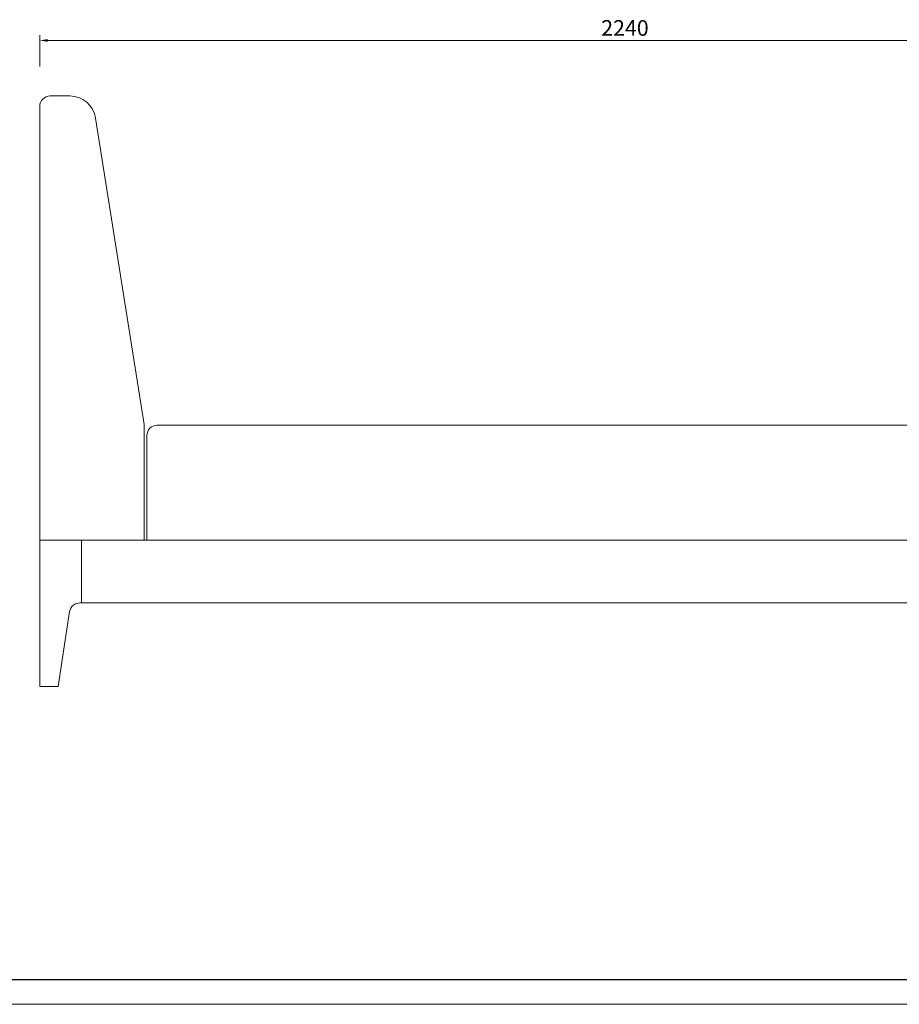
# Model space of a CAD drawing. Units: millimetres. Extents: x 0 to 6025, y -9029 to 13543.
# Drawn here: x 2657 to 4341, y 4514 to 6399 of the extents above; entities that cross this region are included whole.
import ezdxf

# ---------------------------------------------------------------- set-up
doc = ezdxf.new("R2010")
doc.units = ezdxf.units.MM
doc.layers.add('打印框', color=1, linetype='Continuous', lineweight=13)
doc.layers.add('轮廓线', color=7, linetype='Continuous', lineweight=25)
doc.styles.get("Standard").update_dxf_attribs({"font": 'txt.shx', "width": 0.5})
doc.dimstyles.new('ISO-30', dxfattribs={"dimtxt": 30, "dimasz": 15, "dimexe": 10, "dimexo": 5, "dimgap": 5, "dimtad": 2, "dimdec": 1, "dimdsep": 46, "dimtxsty": 'Standard', "dimcen": 12, "dimclrd": 6, "dimclre": 6, "dimclrt": 4, "dimadec": 1, "dimazin": 0, "dimtfac": 1, "dimtdec": 1, "dimtix": 1, "dimtmove": 0, "dimatfit": 2, "dimfxl": 50, "dimfxlon": 1, "dimlwd": 9, "dimlwe": 9, "dimarcsym": 0})

# ---------------------------------------------------------------- blocks, each defined once
blk = doc.blocks.new('A3')
blk.add_line((30, -1395), (3750, -1395))
at = {"layer": '打印框'}
for p, q in [((3780, 1425), (0, 1425)), ((0, -1425), (3780, -1425))]:
    blk.add_line(p, q, dxfattribs=at)
blk = doc.blocks.new('*D11185')
at = {"layer": 'Defpoints', "color": 0, "linetype": 'ByBlock', "lineweight": 13}
for p in [(4935.9, 6358.8), (2695.9, 6246.5), (4935.9, 6231.7)]:
    blk.add_point(p, dxfattribs=at)
at = {"layer": '轮廓线', "color": 6, "linetype": 'ByBlock', "lineweight": 9}
for p, q in [((2695.9, 6308.8), (2695.9, 6368.8)), ((4935.9, 6308.8), (4935.9, 6368.8)), ((2710.9, 6358.8), (4920.9, 6358.8))]:
    blk.add_line(p, q, dxfattribs=at)
at = {"layer": '轮廓线', "color": 6, "linetype": 'ByBlock', "lineweight": 13}
for points in [[(2710.9, 6361.3), (2710.9, 6356.3), (2695.9, 6358.8)], [(4920.9, 6361.3), (4920.9, 6356.3), (4935.9, 6358.8)]]:
    blk.add_solid(points, dxfattribs=at)
at = {"layer": '轮廓线', "color": 4, "linetype": 'ByBlock', "lineweight": 13, "insert": (3815.9, 6378.8), "char_height": 30, "attachment_point": 5}
blk.add_mtext('2240', dxfattribs=at)

msp = doc.modelspace()

# ---------------------------------------------------------------- linework, layer by layer
at = {"layer": '轮廓线', "color": 0, "linetype": 'ByBlock', "lineweight": 13}
for p, q in [((2753.19, 6252.54), (2715.88, 6252.54)), ((2695.88, 6232.54), (2695.88, 5122.54)), ((2802.57, 6210.38), (2895.63, 5624.1)), ((2895.88, 5620.97), (2895.88, 5402.54)), ((2920.88, 5622.54), (4880.88, 5622.54)), ((2900.88, 5602.54), (2900.88, 5402.54)), ((2695.88, 5402.54), (4935.88, 5402.54)), ((2775.88, 5282.54), (2775.88, 5402.54)), ((2772.82, 5282.54), (4858.94, 5282.54)), ((2753.1, 5265.83), (2730.88, 5122.54)), ((2695.88, 5122.54), (2730.88, 5122.54)), ((2730.88, 5122.54), (2695.88, 5122.54))]:
    msp.add_line(p, q, dxfattribs=at)
for centre, radius, start, end in [((2715.88, 6232.54), 20, 90, 180), ((2753.19, 6202.54), 50, 9.01932, 90), ((2875.88, 5620.97), 20, 0, 9.01932), ((2920.88, 5602.54), 20, 90, 180), ((2772.82, 5262.54), 20, 90, 170.53768)]:
    msp.add_arc(centre, radius, start, end, dxfattribs=at)

# ---------------------------------------------------------------- block references
at = {"layer": '轮廓线', "color": 0, "linetype": 'ByBlock', "lineweight": -3, "xscale": 1.583999999999833, "yscale": 1.583999999998923, "zscale": 1.584}
for p in [(0, 6771.6), (0, 2257.2)]:
    msp.add_blockref('A3', p, dxfattribs=at)

# ---------------------------------------------------------------- dimensions: what is measured, and where the dimension line sits
at = {"layer": '轮廓线', "color": 0, "linetype": 'ByBlock', "lineweight": 13}
dim = msp.add_linear_dim(base=(4935.88, 6358.82), p1=(2695.88, 6246.54), p2=(4935.88, 6231.65), dimstyle='ISO-30', dxfattribs=at)
dim.commit()
dim.dimension.update_dxf_attribs({"geometry": '*D11185', "text_midpoint": (3815.88, 6378.82)})

doc.saveas('drawing.dxf')
